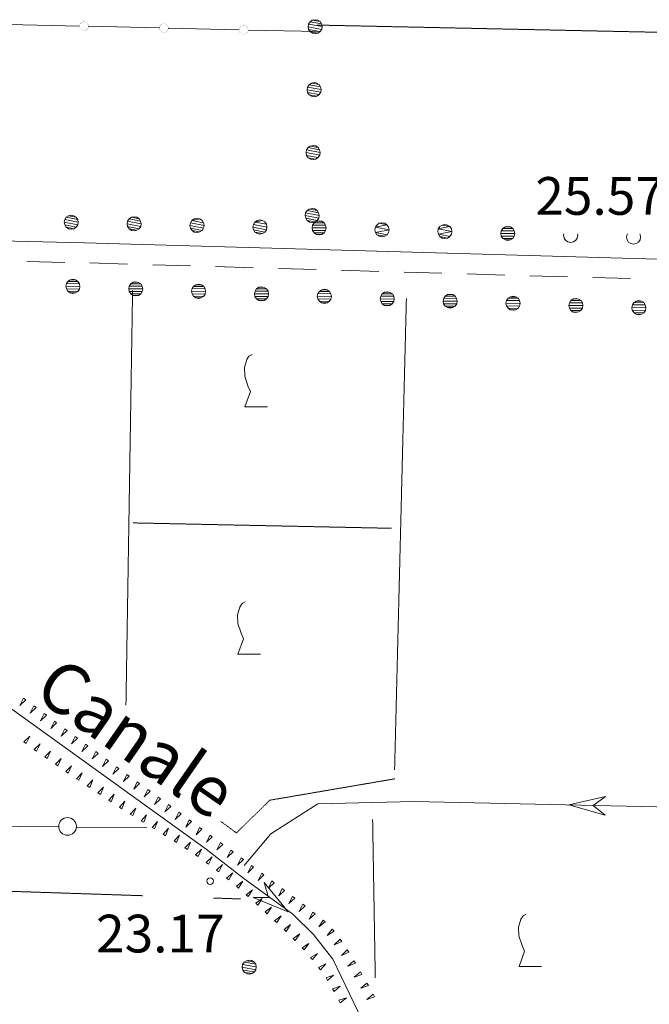
# Model space of a CAD drawing. Units: inches. Extents: x 1434800 to 1446565, y 4495307 to 4504127.
# Drawn here: x 1438667 to 1438917, y 4500096 to 4500487 of the extents above; entities that cross this region are included whole.
import ezdxf
from ezdxf.enums import TextEntityAlignment as Align

# ---------------------------------------------------------------- set-up
doc = ezdxf.new("R2010")
doc.units = ezdxf.units.IN
doc.header["$MEASUREMENT"] = 0
doc.linetypes.add('HIDDEN', pattern=[0.375, 0.25, -0.125])
for name, color, linetype, lineweight in [('ALBERO', 7, 'Continuous', 0), ('DIVIS_COLTU', 7, 'Continuous', 0), ('FIUME', 7, 'Continuous', 0), ('LIMITE_BOSCO', 7, 'Continuous', 0), ('PUNTO_QUOTA', 7, 'Continuous', 0), ('QUOTA', 7, 'Continuous', 0), ('SIEPE', 7, 'Continuous', 0), ('SOMM_SCARPAT', 7, 'Continuous', 0), ('STACCIONATA', 7, 'Continuous', 0), ('STRADE_SECOND', 7, 'Continuous', 0), ('TOPONOMAS', 7, 'Continuous', 0), ('VITE', 7, 'Continuous', 0)]:
    doc.layers.add(name, color=color, linetype=linetype, lineweight=lineweight)
doc.styles.add('ROMANT', font='ROMANT.shx', dxfattribs={"height": 0.2})

# ---------------------------------------------------------------- blocks, each defined once
blk = doc.blocks.new('VITE')
at = {"layer": 'VITE', "color": 3, "linetype": 'Continuous'}
blk.add_lwpolyline([(4.49, 0), (-4.49, 0), (-2.25, 6.07), (-3.26, 8.37), (-4.56, 12.24), (-4.67, 15.62), (-3.77, 18.76), (-2.87, 20.12), (-1.63, 20.83)], dxfattribs=at)
blk = doc.blocks.new('ALBERO')
at = {"layer": 'ALBERO', "color": 3, "linetype": 'Continuous'}
mesh = blk.add_polyface(dxfattribs=at)
corners = [(1.81, 2.05), (-1.24, 2.55), (2.46, 1.15), (-2.14, 1.95), (2.71, 0.1), (-2.74, 1), (2.51, -1), (-2.89, -0.05), (1.96, -1.9), (-2.64, -1.15), (1.06, -2.55), (-2.04, -2.05), (-0.04, -2.8), (-1.09, -2.6), (-0.19, 2.8), (0.91, 2.65)]
mesh.append_faces([[corners[k] for k in face] for face in [(1, 0, 15, 14), (10, 11, 13, 12)]], dxfattribs={"vtx0": -1, "color": 3})
mesh.append_faces([[corners[k] for k in face] for face in [(0, 1, 3, 2), (2, 3, 5, 4), (4, 5, 7, 6), (6, 7, 9, 8), (8, 9, 11, 10)]], dxfattribs={"vtx0": -1, "vtx2": -1, "color": 3})
blk = doc.blocks.new('PUNTO')
at = {"layer": 'PUNTO_QUOTA', "color": 1, "linetype": 'Continuous'}
blk.add_circle((0, 0), 1.3, dxfattribs=at)

msp = doc.modelspace()

# ---------------------------------------------------------------- linework, layer by layer
at = {"layer": 'DIVIS_COLTU', "color": 3, "linetype": 'HIDDEN'}
for p, q in [((1438785.22, 4500484.86), (1439155.57, 4500477.03)), ((1438709.19, 4500214.64), (1438711.83, 4500379.44)), ((1438820.65, 4500376.18), (1438815.96, 4500188.85)), ((1438814.7, 4500284.9), (1438712.02, 4500287.04)), ((1438807.23, 4500169.16), (1438808.29, 4500106.13)), ((1438606.98, 4500142.51), (1438715.94, 4500138.9)), ((1438743.96, 4500137.97), (1438754.87, 4500137.61))]:
    msp.add_line(p, q, dxfattribs=at)
msp.add_lwpolyline([(1438746.95, 4500168.39), (1438753.07, 4500163.84), (1438766.36, 4500176.85), (1438816.11, 4500185.36)], dxfattribs=at)
at = {"layer": 'FIUME', "color": 5, "linetype": 'Continuous'}
for points in [[(1439151.73, 4500376.06), (1439149.22, 4500169.21), (1438823.64, 4500176.35), (1438785.47, 4500175.36), (1438766.72, 4500163.51), (1438756.11, 4500150.92)], [(1438634.89, 4500243.74), (1438642.07, 4500231.93), (1438649.96, 4500223.01), (1438741.13, 4500157.35), (1438755.55, 4500146.13), (1438775.52, 4500131.52), (1438783.71, 4500123.44), (1438791.36, 4500113.62), (1438807.95, 4500079.19), (1438825.19, 4500031.99), (1438844.67, 4499980.46), (1438876.36, 4499886.7), (1438876.88, 4499884.62)]]:
    msp.add_lwpolyline(points, dxfattribs=at)
for points in [[(1438899.66, 4500170.88), (1438885.15, 4500175), (1438899.82, 4500178.28), (1438894.95, 4500174.79)], [(1438764.15, 4500144.13), (1438773.69, 4500132.44), (1438759.78, 4500138.16), (1438765.78, 4500138.23)]]:
    msp.add_lwpolyline(points, close=True, dxfattribs=at)
at = {"layer": 'LIMITE_BOSCO', "color": 3, "linetype": 'Continuous'}
for points in [[(1438883.26, 4500401.91), (1438883.16, 4500401.36), (1438883.37, 4500400.25), (1438883.95, 4500399.33), (1438884.88, 4500398.76), (1438885.92, 4500398.53), (1438887.03, 4500398.74), (1438887.95, 4500399.37), (1438888.53, 4500400.25), (1438888.76, 4500401.34), (1438888.64, 4500401.91)], [(1438908.5, 4500401.91), (1438908.34, 4500401.67), (1438908.16, 4500400.63), (1438908.37, 4500399.52), (1438908.95, 4500398.6), (1438909.88, 4500398.02), (1438910.92, 4500397.79), (1438912.03, 4500398.01), (1438912.95, 4500398.63), (1438913.53, 4500399.52), (1438913.76, 4500400.61), (1438913.54, 4500401.67), (1438913.38, 4500401.91)]]:
    msp.add_lwpolyline(points, dxfattribs=at)
at = {"layer": 'SIEPE', "color": 3, "linetype": 'Continuous'}
msp.add_line((1438689.47, 4500166.18), (1438717.5, 4500165.95), dxfattribs=at)
msp.add_lwpolyline([(1438598.86, 4500141.29), (1438607.01, 4500141.28), (1438606.34, 4500166.88), (1438682.49, 4500166.24)], dxfattribs=at)
msp.add_circle((1438685.98, 4500166.43), 3.5, dxfattribs=at)
at = {"layer": 'SOMM_SCARPAT', "color": 30, "linetype": 'Continuous'}
for points in [[(1438668.43, 4500217.41), (1438666.97, 4500214.54), (1438669.34, 4500216.73), (1438668.43, 4500217.41)], [(1438672.52, 4500214.36), (1438671.1, 4500211.47), (1438673.44, 4500213.68), (1438672.52, 4500214.36)], [(1438676.63, 4500211.32), (1438675.2, 4500208.43), (1438677.55, 4500210.64), (1438676.63, 4500211.32)], [(1438680.74, 4500208.28), (1438679.31, 4500205.39), (1438681.65, 4500207.6), (1438680.74, 4500208.28)], [(1438669.55, 4500199.36), (1438670.95, 4500202.26), (1438668.63, 4500200.03), (1438669.55, 4500199.36)], [(1438684.84, 4500205.23), (1438683.41, 4500202.35), (1438685.76, 4500204.56), (1438684.84, 4500205.23)], [(1438688.95, 4500202.19), (1438687.52, 4500199.31), (1438689.87, 4500201.51), (1438688.95, 4500202.19)], [(1438673.69, 4500196.36), (1438675.09, 4500199.27), (1438672.77, 4500197.03), (1438673.69, 4500196.36)], [(1438693.06, 4500199.15), (1438691.65, 4500196.26), (1438693.98, 4500198.48), (1438693.06, 4500199.15)], [(1438677.85, 4500193.4), (1438679.18, 4500196.34), (1438676.91, 4500194.05), (1438677.85, 4500193.4)], [(1438697.19, 4500196.15), (1438695.78, 4500193.25), (1438698.11, 4500195.47), (1438697.19, 4500196.15)], [(1438682.07, 4500190.51), (1438683.39, 4500193.45), (1438681.13, 4500191.15), (1438682.07, 4500190.51)], [(1438686.28, 4500187.62), (1438687.6, 4500190.55), (1438685.34, 4500188.26), (1438686.28, 4500187.62)], [(1438701.32, 4500193.14), (1438699.91, 4500190.24), (1438702.24, 4500192.46), (1438701.32, 4500193.14)], [(1438690.52, 4500184.76), (1438691.81, 4500187.72), (1438689.57, 4500185.4), (1438690.52, 4500184.76)], [(1438705.45, 4500190.13), (1438704.04, 4500187.23), (1438706.37, 4500189.45), (1438705.45, 4500190.13)], [(1438709.58, 4500187.12), (1438708.17, 4500184.22), (1438710.5, 4500186.45), (1438709.58, 4500187.12)], [(1438694.77, 4500181.93), (1438696.06, 4500184.88), (1438693.82, 4500182.56), (1438694.77, 4500181.93)], [(1438713.71, 4500184.11), (1438712.3, 4500181.21), (1438714.63, 4500183.44), (1438713.71, 4500184.11)], [(1438699.02, 4500179.09), (1438700.31, 4500182.04), (1438698.07, 4500179.72), (1438699.02, 4500179.09)], [(1438703.28, 4500176.26), (1438704.53, 4500179.23), (1438702.32, 4500176.88), (1438703.28, 4500176.26)], [(1438717.84, 4500181.1), (1438716.43, 4500178.2), (1438718.76, 4500180.43), (1438717.84, 4500181.1)], [(1438707.56, 4500173.47), (1438708.81, 4500176.44), (1438706.6, 4500174.1), (1438707.56, 4500173.47)], [(1438721.97, 4500178.09), (1438720.56, 4500175.19), (1438722.89, 4500177.42), (1438721.97, 4500178.09)], [(1438726.1, 4500175.08), (1438724.69, 4500172.18), (1438727.02, 4500174.41), (1438726.1, 4500175.08)], [(1438711.89, 4500170.76), (1438713.08, 4500173.75), (1438710.92, 4500171.36), (1438711.89, 4500170.76)], [(1438716.24, 4500168.07), (1438717.41, 4500171.08), (1438715.27, 4500168.67), (1438716.24, 4500168.07)], [(1438730.22, 4500172.07), (1438728.81, 4500169.17), (1438731.14, 4500171.39), (1438730.22, 4500172.07)], [(1438720.6, 4500165.41), (1438721.76, 4500168.41), (1438719.62, 4500166), (1438720.6, 4500165.41)], [(1438734.35, 4500169.05), (1438732.94, 4500166.15), (1438735.27, 4500168.38), (1438734.35, 4500169.05)], [(1438724.96, 4500162.74), (1438726.12, 4500165.74), (1438723.98, 4500163.34), (1438724.96, 4500162.74)], [(1438729.29, 4500160.03), (1438730.52, 4500163.01), (1438728.33, 4500160.65), (1438729.29, 4500160.03)], [(1438738.47, 4500166.04), (1438737.06, 4500163.14), (1438739.4, 4500165.36), (1438738.47, 4500166.04)], [(1438742.6, 4500163.02), (1438741.19, 4500160.12), (1438743.52, 4500162.35), (1438742.6, 4500163.02)], [(1438733.59, 4500157.27), (1438734.82, 4500160.24), (1438732.63, 4500157.89), (1438733.59, 4500157.27)], [(1438746.72, 4500159.99), (1438745.29, 4500157.1), (1438747.63, 4500159.31), (1438746.72, 4500159.99)], [(1438737.83, 4500154.43), (1438739.16, 4500157.37), (1438736.89, 4500155.08), (1438737.83, 4500154.43)], [(1438750.82, 4500156.95), (1438749.4, 4500154.06), (1438751.74, 4500156.27), (1438750.82, 4500156.95)], [(1438741.99, 4500151.46), (1438743.43, 4500154.35), (1438741.08, 4500152.15), (1438741.99, 4500151.46)], [(1438746.09, 4500148.41), (1438747.52, 4500151.29), (1438745.17, 4500149.09), (1438746.09, 4500148.41)], [(1438754.93, 4500153.91), (1438753.5, 4500151.02), (1438755.85, 4500153.23), (1438754.93, 4500153.91)], [(1438750.05, 4500145.19), (1438751.61, 4500148.01), (1438749.17, 4500145.91), (1438750.05, 4500145.19)], [(1438759.04, 4500150.87), (1438757.61, 4500147.98), (1438759.95, 4500150.19), (1438759.04, 4500150.87)], [(1438763.14, 4500147.82), (1438761.7, 4500144.94), (1438764.05, 4500147.14), (1438763.14, 4500147.82)], [(1438753.97, 4500141.91), (1438755.6, 4500144.68), (1438753.1, 4500142.65), (1438753.97, 4500141.91)], [(1438767.23, 4500144.77), (1438765.8, 4500141.89), (1438768.15, 4500144.08), (1438767.23, 4500144.77)], [(1438757.81, 4500138.54), (1438759.5, 4500141.29), (1438756.96, 4500139.3), (1438757.81, 4500138.54)], [(1438771.33, 4500141.71), (1438769.89, 4500138.83), (1438772.24, 4500141.03), (1438771.33, 4500141.71)], [(1438761.61, 4500135.13), (1438763.34, 4500137.85), (1438760.77, 4500135.9), (1438761.61, 4500135.13)], [(1438775.41, 4500138.63), (1438773.94, 4500135.77), (1438776.32, 4500137.94), (1438775.41, 4500138.63)], [(1438779.47, 4500135.53), (1438777.99, 4500132.66), (1438780.37, 4500134.83), (1438779.47, 4500135.53)], [(1438765.37, 4500131.67), (1438767.1, 4500134.39), (1438764.53, 4500132.44), (1438765.37, 4500131.67)], [(1438783.52, 4500132.42), (1438782.05, 4500129.56), (1438784.43, 4500131.73), (1438783.52, 4500132.42)], [(1438769.12, 4500128.19), (1438770.87, 4500130.9), (1438768.29, 4500128.97), (1438769.12, 4500128.19)], [(1438787.53, 4500129.24), (1438785.89, 4500126.47), (1438788.39, 4500128.5), (1438787.53, 4500129.24)], [(1438772.84, 4500124.7), (1438774.6, 4500127.4), (1438772.01, 4500125.48), (1438772.84, 4500124.7)], [(1438776.46, 4500121.09), (1438778.29, 4500123.74), (1438775.65, 4500121.89), (1438776.46, 4500121.09)], [(1438791.16, 4500125.65), (1438789.16, 4500123.12), (1438791.92, 4500124.79), (1438791.16, 4500125.65)], [(1438779.98, 4500117.39), (1438781.91, 4500119.97), (1438779.21, 4500118.23), (1438779.98, 4500117.39)], [(1438794.34, 4500121.64), (1438792.01, 4500119.41), (1438794.97, 4500120.69), (1438794.34, 4500121.64)], [(1438783.31, 4500113.52), (1438785.36, 4500116), (1438782.57, 4500114.39), (1438783.31, 4500113.52)], [(1438797.16, 4500117.38), (1438794.84, 4500115.15), (1438797.79, 4500116.43), (1438797.16, 4500117.38)], [(1438799.82, 4500113.01), (1438797.4, 4500110.89), (1438800.41, 4500112.04), (1438799.82, 4500113.01)], [(1438786.46, 4500109.5), (1438788.64, 4500111.86), (1438785.77, 4500110.41), (1438786.46, 4500109.5)], [(1438802.41, 4500108.61), (1438799.96, 4500106.52), (1438802.99, 4500107.62), (1438802.41, 4500108.61)], [(1438789.28, 4500105.25), (1438791.71, 4500107.37), (1438788.7, 4500106.23), (1438789.28, 4500105.25)], [(1438804.98, 4500104.19), (1438802.48, 4500102.16), (1438805.53, 4500103.19), (1438804.98, 4500104.19)], [(1438791.91, 4500100.87), (1438794.34, 4500102.99), (1438791.33, 4500101.84), (1438791.91, 4500100.87)], [(1438794.31, 4500096.36), (1438796.85, 4500098.34), (1438793.78, 4500097.37), (1438794.31, 4500096.36)], [(1438807.46, 4500099.72), (1438804.96, 4500097.69), (1438808.01, 4500098.73), (1438807.46, 4500099.72)]]:
    msp.add_lwpolyline(points, dxfattribs=at)
at = {"layer": 'STACCIONATA', "color": 3, "linetype": 'Continuous'}
for p, q in [((1438690.75, 4500484.45), (1438662.49, 4500485.11)), ((1438722.49, 4500483.72), (1438694.23, 4500484.37)), ((1438754.23, 4500482.98), (1438725.98, 4500483.64)), ((1438785.97, 4500482.25), (1438757.72, 4500482.9))]:
    msp.add_line(p, q, dxfattribs=at)
at = {"layer": 'STACCIONATA', "color": 3, "linetype": 'Continuous', "const_width": 0.05}
for points in [[(1438694.24, 4500484.41, 1), (1438690.74, 4500484.41, 1)], [(1438725.98, 4500483.68, 1), (1438722.48, 4500483.68, 1)], [(1438757.72, 4500482.94, 1), (1438754.22, 4500482.94, 1)]]:
    msp.add_lwpolyline(points, format="xyb", close=True, dxfattribs=at)
at = {"layer": 'STRADE_SECOND', "color": 7, "linetype": 'Continuous'}
for p, q in [((1438669.86, 4500390.92), (1438684.84, 4500390.57)), ((1438694.83, 4500390.32), (1438709.81, 4500389.89)), ((1438719.81, 4500389.6), (1438734.79, 4500389.16)), ((1438744.81, 4500388.87), (1438759.79, 4500388.44)), ((1438769.8, 4500388.15), (1438784.78, 4500387.72)), ((1438794.78, 4500387.43), (1438809.76, 4500386.99)), ((1438819.78, 4500386.7), (1438834.76, 4500386.27)), ((1438844.76, 4500385.98), (1438859.74, 4500385.54)), ((1438869.75, 4500385.25), (1438884.74, 4500384.82)), ((1438894.74, 4500384.53), (1438909.73, 4500384.1))]:
    msp.add_line(p, q, dxfattribs=at)
msp.add_lwpolyline([(1438565.1, 4500401.37), (1438692.72, 4500398.39), (1438939.14, 4500391.25), (1439159.26, 4500387.19)], dxfattribs=at)

# ---------------------------------------------------------------- block references
at = {"layer": 'ALBERO', "color": 3, "linetype": 'Continuous'}
msp.add_blockref('ALBERO', (1438758.29, 4500110.5), dxfattribs=at)
at = {"layer": 'PUNTO_QUOTA', "color": 1, "linetype": 'Continuous'}
msp.add_blockref('PUNTO', (1438742.65, 4500144.64), dxfattribs=at)
at = {"layer": 'VITE', "color": 3, "linetype": 'Continuous'}
for p in [(1438760.95, 4500333.17), (1438758.19, 4500234.84), (1438869.9, 4500110.78)]:
    msp.add_blockref('VITE', p, dxfattribs=at)

# ---------------------------------------------------------------- texts
at = {"layer": 'QUOTA', "color": 7, "linetype": 'Continuous', "style": 'ROMANT'}
for s, p in [('25.57', (1438871.89, 4500424.46)), ('23.17', (1438697.3, 4500131.35))]:
    msp.add_text(s, height=15, dxfattribs=at).set_placement(p, align=Align.TOP_LEFT)
at = {"layer": 'TOPONOMAS', "color": 5, "linetype": 'Continuous', "style": 'ROMANT'}
msp.add_text('Canale', height=20, rotation=325.2376, dxfattribs=at).set_placement((1438683.15, 4500234.83), align=Align.TOP_LEFT)

# ---------------------------------------------------------------- meshes
at = {"layer": 'LIMITE_BOSCO', "color": 3, "linetype": 'Continuous'}
mesh = msp.add_polyface(dxfattribs=at)
corners = [(1438786.35, 4500486.22), (1438783.26, 4500486.77), (1438786.94, 4500485.31), (1438782.35, 4500486.18), (1438787.17, 4500484.26), (1438781.79, 4500485.24), (1438787, 4500483.16), (1438781.57, 4500484.19), (1438786.39, 4500482.27), (1438781.8, 4500483.09), (1438785.48, 4500481.63), (1438782.44, 4500482.18), (1438784.43, 4500481.4), (1438783.33, 4500481.62), (1438784.36, 4500487), (1438785.41, 4500486.83)]
mesh.append_faces([[corners[k] for k in face] for face in [(1, 0, 15, 14), (10, 11, 13, 12)]], dxfattribs={"vtx0": -1, "color": 3})
mesh.append_faces([[corners[k] for k in face] for face in [(0, 1, 3, 2), (2, 3, 5, 4), (4, 5, 7, 6), (6, 7, 9, 8), (8, 9, 11, 10)]], dxfattribs={"vtx0": -1, "vtx2": -1, "color": 3})
mesh = msp.add_polyface(dxfattribs=at)
corners = [(1438785.96, 4500461.21), (1438782.87, 4500461.76), (1438786.54, 4500460.3), (1438781.96, 4500461.18), (1438786.78, 4500459.25), (1438781.39, 4500460.23), (1438786.61, 4500458.15), (1438781.17, 4500459.19), (1438785.99, 4500457.26), (1438781.41, 4500458.08), (1438785.08, 4500456.63), (1438782.04, 4500457.17), (1438784.03, 4500456.39), (1438782.93, 4500456.61), (1438783.97, 4500461.99), (1438785.02, 4500461.83)]
mesh.append_faces([[corners[k] for k in face] for face in [(1, 0, 15, 14), (10, 11, 13, 12)]], dxfattribs={"vtx0": -1, "color": 3})
mesh.append_faces([[corners[k] for k in face] for face in [(0, 1, 3, 2), (2, 3, 5, 4), (4, 5, 7, 6), (6, 7, 9, 8), (8, 9, 11, 10)]], dxfattribs={"vtx0": -1, "vtx2": -1, "color": 3})
mesh = msp.add_polyface(dxfattribs=at)
corners = [(1438785.56, 4500436.21), (1438782.47, 4500436.75), (1438786.15, 4500435.3), (1438781.56, 4500436.17), (1438786.38, 4500434.24), (1438781, 4500435.23), (1438786.21, 4500433.14), (1438780.78, 4500434.18), (1438785.6, 4500432.25), (1438781.01, 4500433.08), (1438784.69, 4500431.62), (1438781.65, 4500432.17), (1438783.64, 4500431.38), (1438782.54, 4500431.6), (1438783.57, 4500436.99), (1438784.62, 4500436.82)]
mesh.append_faces([[corners[k] for k in face] for face in [(1, 0, 15, 14), (10, 11, 13, 12)]], dxfattribs={"vtx0": -1, "color": 3})
mesh.append_faces([[corners[k] for k in face] for face in [(0, 1, 3, 2), (2, 3, 5, 4), (4, 5, 7, 6), (6, 7, 9, 8), (8, 9, 11, 10)]], dxfattribs={"vtx0": -1, "vtx2": -1, "color": 3})
mesh = msp.add_polyface(dxfattribs=at)
corners = [(1438689.42, 4500408.53), (1438686.33, 4500409.11), (1438690, 4500407.62), (1438685.42, 4500408.49), (1438690.22, 4500406.51), (1438684.84, 4500407.6), (1438690.04, 4500405.47), (1438684.62, 4500406.51), (1438689.42, 4500404.53), (1438684.84, 4500405.45), (1438688.5, 4500403.96), (1438685.47, 4500404.53), (1438687.44, 4500409.33), (1438688.48, 4500409.11), (1438687.45, 4500403.73), (1438686.35, 4500403.91)]
mesh.append_faces([[corners[k] for k in face] for face in [(1, 0, 13, 12), (10, 11, 15, 14)]], dxfattribs={"vtx0": -1, "color": 3})
mesh.append_faces([[corners[k] for k in face] for face in [(0, 1, 3, 2), (2, 3, 5, 4), (4, 5, 7, 6), (6, 7, 9, 8), (8, 9, 11, 10)]], dxfattribs={"vtx0": -1, "vtx2": -1, "color": 3})
mesh = msp.add_polyface(dxfattribs=at)
corners = [(1438785.17, 4500411.2), (1438782.07, 4500411.75), (1438785.75, 4500410.29), (1438781.17, 4500411.16), (1438785.99, 4500409.24), (1438780.6, 4500410.22), (1438785.82, 4500408.14), (1438780.38, 4500409.17), (1438785.2, 4500407.25), (1438780.62, 4500408.07), (1438784.29, 4500406.61), (1438781.25, 4500407.16), (1438783.24, 4500406.38), (1438782.14, 4500406.6), (1438783.18, 4500411.98), (1438784.23, 4500411.81)]
mesh.append_faces([[corners[k] for k in face] for face in [(1, 0, 15, 14), (10, 11, 13, 12)]], dxfattribs={"vtx0": -1, "color": 3})
mesh.append_faces([[corners[k] for k in face] for face in [(0, 1, 3, 2), (2, 3, 5, 4), (4, 5, 7, 6), (6, 7, 9, 8), (8, 9, 11, 10)]], dxfattribs={"vtx0": -1, "vtx2": -1, "color": 3})
mesh = msp.add_polyface(dxfattribs=at)
corners = [(1438714.42, 4500407.89), (1438711.33, 4500408.47), (1438715, 4500406.98), (1438710.42, 4500407.85), (1438715.22, 4500405.87), (1438709.85, 4500406.96), (1438715.04, 4500404.83), (1438709.62, 4500405.87), (1438714.42, 4500403.89), (1438709.84, 4500404.81), (1438713.5, 4500403.32), (1438710.47, 4500403.89), (1438712.44, 4500408.7), (1438713.49, 4500408.47), (1438712.45, 4500403.09), (1438711.35, 4500403.27)]
mesh.append_faces([[corners[k] for k in face] for face in [(1, 0, 13, 12), (10, 11, 15, 14)]], dxfattribs={"vtx0": -1, "color": 3})
mesh.append_faces([[corners[k] for k in face] for face in [(0, 1, 3, 2), (2, 3, 5, 4), (4, 5, 7, 6), (6, 7, 9, 8), (8, 9, 11, 10)]], dxfattribs={"vtx0": -1, "vtx2": -1, "color": 3})
mesh = msp.add_polyface(dxfattribs=at)
corners = [(1438738.49, 4500407.83), (1438735.42, 4500407.21), (1438740, 4500406.34), (1438740.22, 4500405.24), (1438734.85, 4500406.32), (1438740.04, 4500404.19), (1438734.62, 4500405.23), (1438739.42, 4500403.26), (1438734.84, 4500404.17), (1438738.51, 4500402.68), (1438735.47, 4500403.26), (1438736.34, 4500407.84), (1438737.44, 4500408.06), (1438739.42, 4500407.26), (1438737.45, 4500402.46), (1438736.35, 4500402.63)]
mesh.append_faces([[corners[k] for k in face] for face in [(1, 0, 12, 11), (9, 10, 15, 14)]], dxfattribs={"vtx0": -1, "color": 3})
mesh.append_faces([[corners[k] for k in face] for face in [(0, 1, 2, 13)]], dxfattribs={"vtx0": -1, "vtx1": -1, "color": 3})
mesh.append_faces([[corners[k] for k in face] for face in [(2, 1, 4, 3), (3, 4, 6, 5), (5, 6, 8, 7), (7, 8, 10, 9)]], dxfattribs={"vtx0": -1, "vtx2": -1, "color": 3})
mesh = msp.add_polyface(dxfattribs=at)
corners = [(1438763.49, 4500407.19), (1438760.42, 4500406.57), (1438765, 4500405.7), (1438765.22, 4500404.6), (1438759.85, 4500405.68), (1438765.05, 4500403.55), (1438759.62, 4500404.59), (1438764.42, 4500402.62), (1438759.84, 4500403.53), (1438763.51, 4500402.04), (1438760.47, 4500402.62), (1438761.34, 4500407.2), (1438762.44, 4500407.42), (1438764.42, 4500406.62), (1438762.45, 4500401.82), (1438761.36, 4500401.99)]
mesh.append_faces([[corners[k] for k in face] for face in [(1, 0, 12, 11), (9, 10, 15, 14)]], dxfattribs={"vtx0": -1, "color": 3})
mesh.append_faces([[corners[k] for k in face] for face in [(0, 1, 2, 13)]], dxfattribs={"vtx0": -1, "vtx1": -1, "color": 3})
mesh.append_faces([[corners[k] for k in face] for face in [(2, 1, 4, 3), (3, 4, 6, 5), (5, 6, 8, 7), (7, 8, 10, 9)]], dxfattribs={"vtx0": -1, "vtx2": -1, "color": 3})
mesh = msp.add_polyface(dxfattribs=at)
corners = [(1438787.04, 4500406.88), (1438784.89, 4500406.84), (1438787.92, 4500406.25), (1438783.97, 4500406.27), (1438788.54, 4500405.33), (1438783.34, 4500405.34), (1438788.76, 4500404.28), (1438783.16, 4500404.29), (1438788.53, 4500403.18), (1438783.38, 4500403.18), (1438787.95, 4500402.3), (1438783.95, 4500402.27), (1438787.03, 4500401.68), (1438784.88, 4500401.69), (1438785.93, 4500401.46), (1438785.94, 4500407.06)]
mesh.append_faces([[corners[k] for k in face] for face in [(1, 0, 15, 15), (12, 13, 14, 14)]], dxfattribs={"vtx0": -1, "color": 3})
mesh.append_faces([[corners[k] for k in face] for face in [(0, 1, 3, 2), (2, 3, 5, 4), (4, 5, 7, 6), (6, 7, 9, 8), (8, 9, 11, 10), (10, 11, 13, 12)]], dxfattribs={"vtx0": -1, "vtx2": -1, "color": 3})
mesh = msp.add_polyface(dxfattribs=at)
corners = [(1438812.92, 4500405.52), (1438809.88, 4500406.11), (1438808.34, 4500404.6), (1438813.76, 4500403.54), (1438808.38, 4500402.45), (1438812.95, 4500401.57), (1438812.03, 4500400.94), (1438808.95, 4500401.53), (1438813.53, 4500402.45), (1438810.93, 4500400.72), (1438809.88, 4500400.96), (1438808.16, 4500403.56), (1438808.97, 4500405.53), (1438810.94, 4500406.33), (1438812.04, 4500406.14), (1438813.54, 4500404.6)]
mesh.append_faces([[corners[k] for k in face] for face in [(1, 0, 14, 13), (6, 7, 10, 9)]], dxfattribs={"vtx0": -1, "color": 3})
mesh.append_faces([[corners[k] for k in face] for face in [(0, 2, 3, 15), (3, 4, 5, 8)]], dxfattribs={"vtx0": -1, "vtx1": -1, "color": 3})
mesh.append_faces([[corners[k] for k in face] for face in [(5, 4, 7, 6)]], dxfattribs={"vtx0": -1, "vtx2": -1, "color": 3})
mesh.append_faces([[corners[k] for k in face] for face in [(0, 1, 12, 2), (3, 2, 11, 4)]], dxfattribs={"vtx0": -1, "vtx3": -1, "color": 3})
mesh = msp.add_polyface(dxfattribs=at)
corners = [(1438837.92, 4500404.79), (1438834.88, 4500405.37), (1438833.34, 4500403.87), (1438838.76, 4500402.81), (1438833.38, 4500401.72), (1438837.95, 4500400.83), (1438837.03, 4500400.21), (1438833.95, 4500400.8), (1438838.53, 4500401.72), (1438835.93, 4500399.99), (1438834.88, 4500400.22), (1438833.16, 4500402.82), (1438833.97, 4500404.8), (1438835.94, 4500405.59), (1438837.04, 4500405.41), (1438838.54, 4500403.87)]
mesh.append_faces([[corners[k] for k in face] for face in [(1, 0, 14, 13), (6, 7, 10, 9)]], dxfattribs={"vtx0": -1, "color": 3})
mesh.append_faces([[corners[k] for k in face] for face in [(0, 2, 3, 15), (3, 4, 5, 8)]], dxfattribs={"vtx0": -1, "vtx1": -1, "color": 3})
mesh.append_faces([[corners[k] for k in face] for face in [(5, 4, 7, 6)]], dxfattribs={"vtx0": -1, "vtx2": -1, "color": 3})
mesh.append_faces([[corners[k] for k in face] for face in [(0, 1, 12, 2), (3, 2, 11, 4)]], dxfattribs={"vtx0": -1, "vtx3": -1, "color": 3})
mesh = msp.add_polyface(dxfattribs=at)
corners = [(1438862.03, 4500404.68), (1438859.88, 4500404.64), (1438862.92, 4500404.05), (1438858.97, 4500404.07), (1438863.54, 4500403.13), (1438858.34, 4500403.14), (1438863.76, 4500402.08), (1438858.16, 4500402.09), (1438863.53, 4500400.98), (1438858.38, 4500400.98), (1438862.95, 4500400.1), (1438858.95, 4500400.07), (1438862.03, 4500399.48), (1438859.88, 4500399.49), (1438860.93, 4500399.26), (1438860.94, 4500404.86)]
mesh.append_faces([[corners[k] for k in face] for face in [(1, 0, 15, 15), (12, 13, 14, 14)]], dxfattribs={"vtx0": -1, "color": 3})
mesh.append_faces([[corners[k] for k in face] for face in [(0, 1, 3, 2), (2, 3, 5, 4), (4, 5, 7, 6), (6, 7, 9, 8), (8, 9, 11, 10), (10, 11, 13, 12)]], dxfattribs={"vtx0": -1, "vtx2": -1, "color": 3})
mesh = msp.add_polyface(dxfattribs=at)
corners = [(1438689.2, 4500383.61), (1438687.05, 4500383.64), (1438690.12, 4500383.02), (1438686.12, 4500383.03), (1438690.69, 4500382.1), (1438685.53, 4500382.15), (1438690.89, 4500380.99), (1438685.29, 4500381.06), (1438690.7, 4500379.94), (1438685.5, 4500380), (1438690.06, 4500379.02), (1438686.11, 4500379.08), (1438689.14, 4500378.45), (1438686.99, 4500378.44), (1438688.15, 4500383.85), (1438688.08, 4500378.25)]
mesh.append_faces([[corners[k] for k in face] for face in [(1, 0, 14, 14), (12, 13, 15, 15)]], dxfattribs={"vtx0": -1, "color": 3})
mesh.append_faces([[corners[k] for k in face] for face in [(0, 1, 3, 2), (2, 3, 5, 4), (4, 5, 7, 6), (6, 7, 9, 8), (8, 9, 11, 10), (10, 11, 13, 12)]], dxfattribs={"vtx0": -1, "vtx2": -1, "color": 3})
mesh = msp.add_polyface(dxfattribs=at)
corners = [(1438714.19, 4500382.61), (1438712.04, 4500382.65), (1438715.11, 4500382.02), (1438711.11, 4500382.03), (1438715.68, 4500381.1), (1438710.52, 4500381.16), (1438715.88, 4500379.99), (1438710.28, 4500380.06), (1438715.69, 4500378.95), (1438710.49, 4500379.01), (1438715.05, 4500378.02), (1438711.1, 4500378.08), (1438714.13, 4500377.46), (1438711.98, 4500377.44), (1438713.14, 4500382.85), (1438713.07, 4500377.25)]
mesh.append_faces([[corners[k] for k in face] for face in [(1, 0, 14, 14), (12, 13, 15, 15)]], dxfattribs={"vtx0": -1, "color": 3})
mesh.append_faces([[corners[k] for k in face] for face in [(0, 1, 3, 2), (2, 3, 5, 4), (4, 5, 7, 6), (6, 7, 9, 8), (8, 9, 11, 10), (10, 11, 13, 12)]], dxfattribs={"vtx0": -1, "vtx2": -1, "color": 3})
mesh = msp.add_polyface(dxfattribs=at)
corners = [(1438739.18, 4500381.62), (1438737.03, 4500381.65), (1438740.1, 4500381.03), (1438736.1, 4500381.04), (1438740.67, 4500380.11), (1438735.52, 4500380.16), (1438740.87, 4500379), (1438735.27, 4500379.07), (1438740.68, 4500377.95), (1438735.48, 4500378.01), (1438740.04, 4500377.03), (1438736.09, 4500377.08), (1438739.12, 4500376.46), (1438736.97, 4500376.45), (1438738.13, 4500381.86), (1438738.06, 4500376.26)]
mesh.append_faces([[corners[k] for k in face] for face in [(1, 0, 14, 14), (12, 13, 15, 15)]], dxfattribs={"vtx0": -1, "color": 3})
mesh.append_faces([[corners[k] for k in face] for face in [(0, 1, 3, 2), (2, 3, 5, 4), (4, 5, 7, 6), (6, 7, 9, 8), (8, 9, 11, 10), (10, 11, 13, 12)]], dxfattribs={"vtx0": -1, "vtx2": -1, "color": 3})
mesh = msp.add_polyface(dxfattribs=at)
corners = [(1438764.17, 4500380.62), (1438762.02, 4500380.66), (1438765.09, 4500380.03), (1438761.09, 4500380.04), (1438765.66, 4500379.11), (1438760.51, 4500379.16), (1438765.86, 4500378), (1438760.26, 4500378.07), (1438765.67, 4500376.96), (1438760.47, 4500377.01), (1438765.03, 4500376.03), (1438761.08, 4500376.09), (1438764.11, 4500375.47), (1438761.96, 4500375.45), (1438763.12, 4500380.86), (1438763.05, 4500375.26)]
mesh.append_faces([[corners[k] for k in face] for face in [(1, 0, 14, 14), (12, 13, 15, 15)]], dxfattribs={"vtx0": -1, "color": 3})
mesh.append_faces([[corners[k] for k in face] for face in [(0, 1, 3, 2), (2, 3, 5, 4), (4, 5, 7, 6), (6, 7, 9, 8), (8, 9, 11, 10), (10, 11, 13, 12)]], dxfattribs={"vtx0": -1, "vtx2": -1, "color": 3})
mesh = msp.add_polyface(dxfattribs=at)
corners = [(1438789.16, 4500379.63), (1438787.01, 4500379.66), (1438790.08, 4500379.04), (1438786.08, 4500379.05), (1438790.65, 4500378.11), (1438785.5, 4500378.17), (1438790.85, 4500377.01), (1438785.25, 4500377.08), (1438790.66, 4500375.96), (1438785.46, 4500376.02), (1438790.02, 4500375.04), (1438786.07, 4500375.09), (1438789.1, 4500374.47), (1438786.95, 4500374.46), (1438788.12, 4500379.87), (1438788.04, 4500374.27)]
mesh.append_faces([[corners[k] for k in face] for face in [(1, 0, 14, 14), (12, 13, 15, 15)]], dxfattribs={"vtx0": -1, "color": 3})
mesh.append_faces([[corners[k] for k in face] for face in [(0, 1, 3, 2), (2, 3, 5, 4), (4, 5, 7, 6), (6, 7, 9, 8), (8, 9, 11, 10), (10, 11, 13, 12)]], dxfattribs={"vtx0": -1, "vtx2": -1, "color": 3})
mesh = msp.add_polyface(dxfattribs=at)
corners = [(1438814.15, 4500378.63), (1438812, 4500378.67), (1438815.07, 4500378.04), (1438811.07, 4500378.05), (1438815.64, 4500377.12), (1438810.49, 4500377.17), (1438815.84, 4500376.01), (1438810.24, 4500376.08), (1438815.65, 4500374.97), (1438810.45, 4500375.02), (1438815.01, 4500374.04), (1438811.06, 4500374.1), (1438814.09, 4500373.48), (1438811.94, 4500373.46), (1438813.11, 4500378.87), (1438813.03, 4500373.27)]
mesh.append_faces([[corners[k] for k in face] for face in [(1, 0, 14, 14), (12, 13, 15, 15)]], dxfattribs={"vtx0": -1, "color": 3})
mesh.append_faces([[corners[k] for k in face] for face in [(0, 1, 3, 2), (2, 3, 5, 4), (4, 5, 7, 6), (6, 7, 9, 8), (8, 9, 11, 10), (10, 11, 13, 12)]], dxfattribs={"vtx0": -1, "vtx2": -1, "color": 3})
mesh = msp.add_polyface(dxfattribs=at)
corners = [(1438839.13, 4500377.75), (1438836.98, 4500377.78), (1438840.06, 4500377.17), (1438836.06, 4500377.16), (1438840.63, 4500376.25), (1438835.48, 4500376.28), (1438840.84, 4500375.14), (1438835.24, 4500375.19), (1438840.65, 4500374.1), (1438835.45, 4500374.13), (1438840.02, 4500373.17), (1438836.07, 4500373.21), (1438839.1, 4500372.6), (1438836.95, 4500372.58), (1438838.09, 4500377.99), (1438838.04, 4500372.39)]
mesh.append_faces([[corners[k] for k in face] for face in [(1, 0, 14, 14), (12, 13, 15, 15)]], dxfattribs={"vtx0": -1, "color": 3})
mesh.append_faces([[corners[k] for k in face] for face in [(0, 1, 3, 2), (2, 3, 5, 4), (4, 5, 7, 6), (6, 7, 9, 8), (8, 9, 11, 10), (10, 11, 13, 12)]], dxfattribs={"vtx0": -1, "vtx2": -1, "color": 3})
mesh = msp.add_polyface(dxfattribs=at)
corners = [(1438864.12, 4500376.88), (1438861.97, 4500376.91), (1438865.06, 4500376.3), (1438861.05, 4500376.29), (1438865.62, 4500375.38), (1438860.47, 4500375.41), (1438865.84, 4500374.27), (1438860.23, 4500374.32), (1438865.65, 4500373.23), (1438860.45, 4500373.26), (1438865.02, 4500372.3), (1438861.06, 4500372.34), (1438864.1, 4500371.73), (1438861.94, 4500371.71), (1438863.08, 4500377.12), (1438863.04, 4500371.52)]
mesh.append_faces([[corners[k] for k in face] for face in [(1, 0, 14, 14), (12, 13, 15, 15)]], dxfattribs={"vtx0": -1, "color": 3})
mesh.append_faces([[corners[k] for k in face] for face in [(0, 1, 3, 2), (2, 3, 5, 4), (4, 5, 7, 6), (6, 7, 9, 8), (8, 9, 11, 10), (10, 11, 13, 12)]], dxfattribs={"vtx0": -1, "vtx2": -1, "color": 3})
mesh = msp.add_polyface(dxfattribs=at)
corners = [(1438889.12, 4500376.01), (1438886.97, 4500376.04), (1438890.05, 4500375.43), (1438886.05, 4500375.42), (1438890.62, 4500374.51), (1438885.47, 4500374.54), (1438890.83, 4500373.4), (1438885.23, 4500373.45), (1438890.64, 4500372.36), (1438885.44, 4500372.39), (1438890.01, 4500371.43), (1438886.06, 4500371.47), (1438889.09, 4500370.86), (1438886.94, 4500370.84), (1438888.08, 4500376.25), (1438888.03, 4500370.65)]
mesh.append_faces([[corners[k] for k in face] for face in [(1, 0, 14, 14), (12, 13, 15, 15)]], dxfattribs={"vtx0": -1, "color": 3})
mesh.append_faces([[corners[k] for k in face] for face in [(0, 1, 3, 2), (2, 3, 5, 4), (4, 5, 7, 6), (6, 7, 9, 8), (8, 9, 11, 10), (10, 11, 13, 12)]], dxfattribs={"vtx0": -1, "vtx2": -1, "color": 3})
mesh = msp.add_polyface(dxfattribs=at)
corners = [(1438914.11, 4500375.14), (1438911.96, 4500375.17), (1438915.04, 4500374.56), (1438911.04, 4500374.55), (1438915.61, 4500373.64), (1438910.46, 4500373.67), (1438915.82, 4500372.53), (1438910.22, 4500372.58), (1438915.64, 4500371.49), (1438910.44, 4500371.52), (1438915.01, 4500370.56), (1438911.05, 4500370.6), (1438914.09, 4500369.99), (1438911.93, 4500369.97), (1438913.07, 4500375.38), (1438913.03, 4500369.78)]
mesh.append_faces([[corners[k] for k in face] for face in [(1, 0, 14, 14), (12, 13, 15, 15)]], dxfattribs={"vtx0": -1, "color": 3})
mesh.append_faces([[corners[k] for k in face] for face in [(0, 1, 3, 2), (2, 3, 5, 4), (4, 5, 7, 6), (6, 7, 9, 8), (8, 9, 11, 10), (10, 11, 13, 12)]], dxfattribs={"vtx0": -1, "vtx2": -1, "color": 3})

doc.saveas('drawing.dxf')
